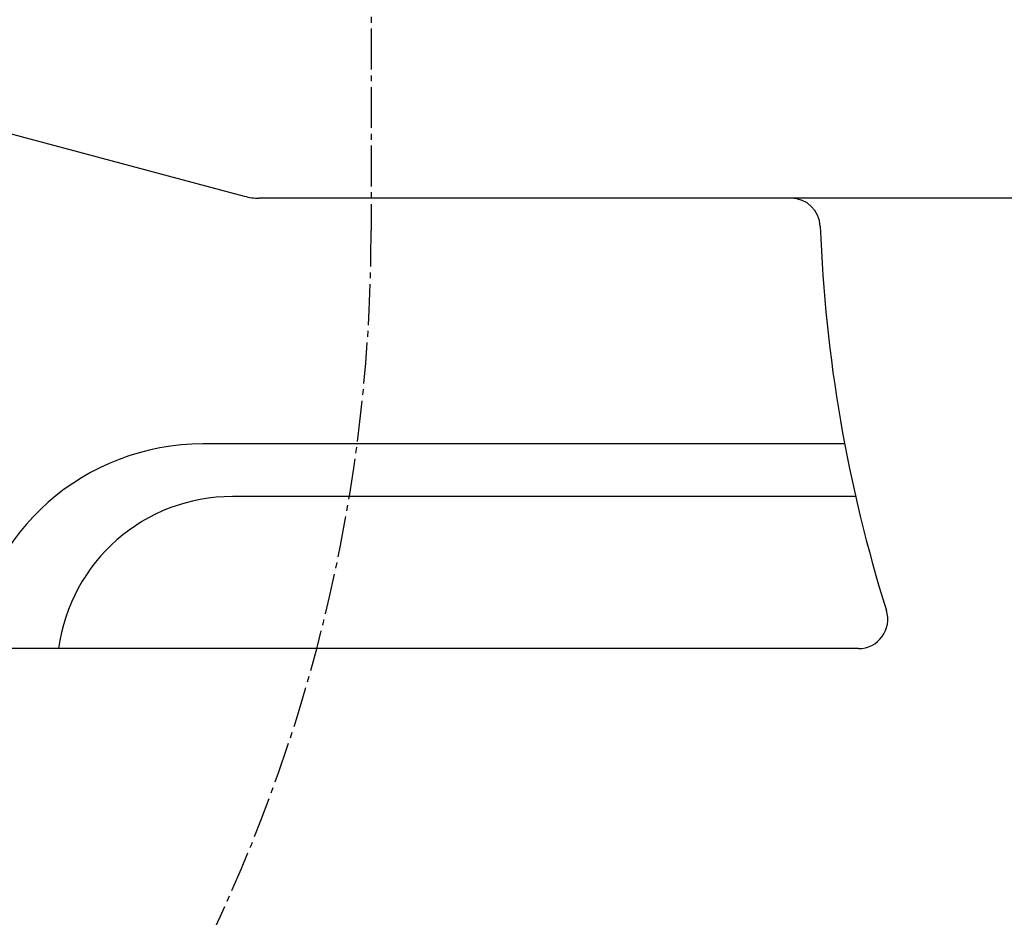
# Model space of a CAD drawing. Extents: x 0 to 2000, y 115 to 2915.
# Drawn here: x 573 to 741, y 779 to 933 of the extents above; entities that cross this region are included whole.
import ezdxf

# ---------------------------------------------------------------- set-up
doc = ezdxf.new("R2010")
doc.units = 0
doc.header["$MEASUREMENT"] = 0
doc.linetypes.add('EXLTYPE3', pattern=[10, 7, -1, 1, -1])
doc.layers.add('便器', color=7, linetype='CONTINUOUS')
doc.layers.add('便座', color=7, linetype='CONTINUOUS')

msp = doc.modelspace()

# ---------------------------------------------------------------- linework, layer by layer
at = {"layer": '便器', "color": 6, "linetype": 'EXLTYPE3'}
msp.add_line((632.939318, 961.000004), (632.939318, 896.496847), dxfattribs=at)
at = {"layer": '便器', "color": 7, "linetype": 'CONTINUOUS'}
for p, q in [((521.762299, 926.31678), (611.24208, 902.340745)), ((745.283728, 902.000004), (613.83027, 902.000004)), ((713.869545, 860.000004), (604.200872, 860.000004)), ((715.741418, 851.000004), (609.24674, 851.000004)), ((716.239775, 825.000004), (479.485654, 825.000004))]:
    msp.add_line(p, q, dxfattribs=at)
for centre, radius, start, end in [((613.83027, 912.000004), 10, 255, 270), ((704.699439, 897.000004), 5, 2.112211, 90), ((959.526182, 906.398459), 250, 182.112211, 197.433687), ((604.200872, 820.000004), 40, 90, 172.819244), ((609.24674, 821.000004), 30, 90, 172.337744), ((716.239775, 830.000004), 5, 270, 17.433687)]:
    msp.add_arc(centre, radius, start, end, dxfattribs=at)
at = {"layer": '便座', "color": 6, "linetype": 'EXLTYPE3'}
msp.add_arc((353.241772, 896.496847), 279.697546, 301.374025, 0, dxfattribs=at)

doc.saveas('drawing.dxf')
